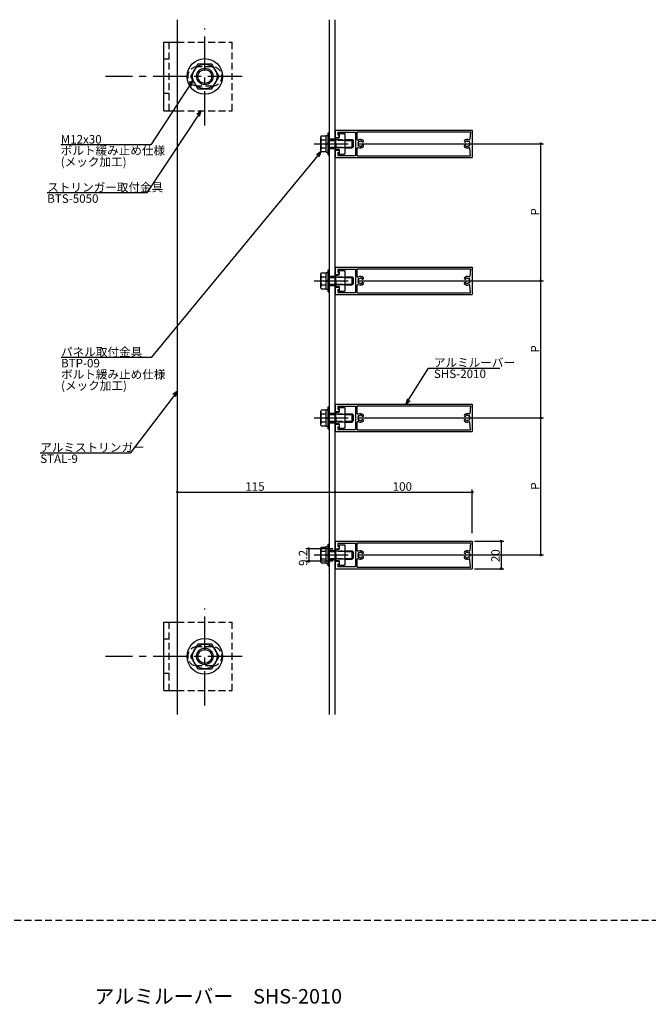
# Model space of a CAD drawing. Extents: x 0 to 2378, y -421 to 2102.
# Drawn here: x 1204 to 1662, y 359 to 1077 of the extents above; entities that cross this region are included whole.
import ezdxf

# ---------------------------------------------------------------- set-up
doc = ezdxf.new("R2010")
doc.units = 0
doc.header["$LTSCALE"] = 20
doc.linetypes.add('CENTER', pattern=[2, 1.25, -0.25, 0.25, -0.25])
doc.linetypes.add('HIDDEN', pattern=[0.375, 0.25, -0.125])
for name, color, linetype in [('BOLT', 2, 'CONTINUOUS'), ('PANEL', 4, 'CONTINUOUS'), ('SA101', 1, 'CONTINUOUS'), ('STRINGER', 7, 'CONTINUOUS'), ('SUNPO', 3, 'CONTINUOUS')]:
    doc.layers.add(name, color=color, linetype=linetype)
doc.styles.add('KNJYOKO', font='TXT', dxfattribs={"bigfont": 'BIGFONT'})

# ---------------------------------------------------------------- blocks, each defined once
blk = doc.blocks.new('M7')
at = {"layer": 'SUNPO', "color": 0, "linetype": 'ByBlock'}
for p, q in [((0, 0), (8.34, 13.13)), ((8.34, 13.13), (34.24, 13.13)), ((0.57, 2.01), (0, 0)), ((0, 0), (1.58, 1.37))]:
    blk.add_line(p, q, dxfattribs=at)
at = {"layer": 'SUNPO', "color": 0, "linetype": 'ByBlock', "style": 'KNJYOKO'}
blk.add_text('アルミルーバー', height=3.1, dxfattribs=at).set_placement((10.26, 13.63))
at = {"layer": 'SUNPO', "color": 0, "linetype": 'ByBlock'}
blk.add_text('SHS-2010', height=3.1, dxfattribs=at).set_placement((10.26, 9.53))
blk = doc.blocks.new('M8')
at = {"layer": 'SUNPO', "color": 0, "linetype": 'ByBlock'}
for p, q in [((0, 0), (-17.17, -22.64)), ((0, 0), (-1.69, -1.23)), ((-0.73, -1.96), (0, 0)), ((-17.17, -22.64), (-50.04, -22.64))]:
    blk.add_line(p, q, dxfattribs=at)
at = {"layer": 'SUNPO', "color": 0, "linetype": 'ByBlock', "style": 'KNJYOKO'}
blk.add_text('アルミストリンガー', height=3.1, dxfattribs=at).set_placement((-50.04, -22.14))
at = {"layer": 'SUNPO', "color": 0, "linetype": 'ByBlock'}
blk.add_text('STAL-9', height=3.1, dxfattribs=at).set_placement((-50.04, -26.24))
blk = doc.blocks.new('M9')
at = {"layer": 'SUNPO', "color": 0, "linetype": 'ByBlock'}
for p, q in [((0, 0), (-62.03, -75.08)), ((0, 0), (-1.74, -1.16)), ((-0.81, -1.92), (0, 0)), ((-62.03, -75.08), (-94.9, -75.08))]:
    blk.add_line(p, q, dxfattribs=at)
at = {"layer": 'SUNPO', "color": 0, "linetype": 'ByBlock', "style": 'KNJYOKO'}
for s, p in [('パネル取付金具', (-94.9, -74.58)), ('ボルト緩み止め仕様', (-94.9, -82.78)), ('(メック加工)', (-94.9, -86.88))]:
    blk.add_text(s, height=3.1, dxfattribs=at).set_placement(p)
at = {"layer": 'SUNPO', "color": 0, "linetype": 'ByBlock'}
blk.add_text('BTP-09', height=3.1, dxfattribs=at).set_placement((-94.9, -78.68))
blk = doc.blocks.new('M10')
at = {"layer": 'SUNPO', "color": 0, "linetype": 'ByBlock'}
for p, q in [((0, 0), (-19.79, -29.99)), ((0, 0), (-1.6, -1.34)), ((-0.6, -2), (0, 0)), ((-19.79, -29.99), (-56.14, -29.99))]:
    blk.add_line(p, q, dxfattribs=at)
at = {"layer": 'SUNPO', "color": 0, "linetype": 'ByBlock', "style": 'KNJYOKO'}
blk.add_text('ストリンガー取付金具', height=3.1, dxfattribs=at).set_placement((-56.14, -29.49))
at = {"layer": 'SUNPO', "color": 0, "linetype": 'ByBlock'}
blk.add_text('BTS-5050', height=3.1, dxfattribs=at).set_placement((-56.14, -33.59))
blk = doc.blocks.new('M11')
at = {"layer": 'SUNPO', "color": 0, "linetype": 'ByBlock'}
for p, q in [((0, 0), (-15.35, -23.48)), ((0, 0), (-1.6, -1.35)), ((-0.59, -2), (0, 0)), ((-15.35, -23.48), (-48.22, -23.48))]:
    blk.add_line(p, q, dxfattribs=at)
blk.add_text('M12x30', height=3.1, dxfattribs=at).set_placement((-48.22, -22.98))
at = {"layer": 'SUNPO', "color": 0, "linetype": 'ByBlock', "style": 'KNJYOKO'}
for s, p in [('ボルト緩み止め仕様', (-48.22, -27.08)), ('(メック加工)', (-48.22, -31.18))]:
    blk.add_text(s, height=3.1, dxfattribs=at).set_placement(p)

msp = doc.modelspace()

# ---------------------------------------------------------------- linework, layer by layer
at = {"layer": 'BOLT', "linetype": 'CENTER'}
for p, q in [((1339, 1000.16), (1339, 1070.87)), ((1366.21, 1035.97), (1266.43, 1035.97)), ((1418.65, 986.89), (1449, 986.89)), ((1418.65, 886.89), (1449, 886.89)), ((1418.65, 786.89), (1449, 786.89)), ((1418.65, 686.89), (1449, 686.89)), ((1339, 577.1), (1339, 647.81)), ((1366.21, 612.91), (1266.43, 612.91))]:
    msp.add_line(p, q, dxfattribs=at)
at = {"layer": 'BOLT', "linetype": 'Continuous'}
for p, q in [((1309, 1010.97), (1309, 1060.97)), ((1309, 1060.97), (1319, 1060.97)), ((1333.8, 1044.97), (1328.61, 1035.97)), ((1344.2, 1044.97), (1333.8, 1044.97)), ((1349.39, 1035.97), (1344.2, 1044.97)), ((1328.61, 1035.97), (1333.8, 1026.97)), ((1344.2, 1026.97), (1349.39, 1035.97)), ((1333.8, 1026.97), (1344.2, 1026.97)), ((1309, 1010.97), (1319, 1010.97)), ((1423.95, 992.66), (1423.5, 991.89)), ((1423.5, 981.89), (1423.5, 991.89)), ((1423.95, 992.66), (1427.5, 992.66)), ((1427.5, 980.79), (1427.5, 992.99)), ((1427.5, 992.99), (1429, 992.99)), ((1427.5, 981.11), (1427.5, 992.66)), ((1429, 978.89), (1429, 994.89)), ((1429, 994.89), (1430, 994.89)), ((1429, 980.79), (1429, 992.99)), ((1430, 978.89), (1430, 994.89)), ((1437, 994.39), (1441, 994.39)), ((1437, 991.14), (1437, 994.39)), ((1441, 994.39), (1441, 979.39)), ((1424.05, 989.77), (1427.5, 989.77)), ((1427.5, 986.26), (1428.25, 986.89)), ((1428.25, 986.89), (1429, 987.52)), ((1430, 989.89), (1434.5, 989.89)), ((1430, 989.35), (1434.5, 989.35)), ((1430, 984.43), (1434.5, 984.43)), ((1434.5, 990.84), (1437, 991.14)), ((1434.5, 987.19), (1434.5, 990.84)), ((1434.8, 986.89), (1434.5, 987.19)), ((1434.8, 986.89), (1434.5, 986.59)), ((1434.5, 986.59), (1434.5, 982.94)), ((1441, 989.89), (1446.5, 989.89)), ((1441, 989.35), (1447.04, 989.35)), ((1441, 984.43), (1447.04, 984.43)), ((1446.5, 983.89), (1446.5, 989.89)), ((1446.5, 989.89), (1447.5, 988.89)), ((1446.5, 983.89), (1447.5, 984.89)), ((1447.5, 984.89), (1447.5, 988.89)), ((1423.95, 981.11), (1423.5, 981.89)), ((1423.95, 981.11), (1427.5, 981.11)), ((1424.05, 984), (1427.5, 984)), ((1427.5, 980.79), (1429, 980.79)), ((1429, 978.89), (1430, 978.89)), ((1430, 983.89), (1434.5, 983.89)), ((1437, 982.64), (1434.5, 982.94)), ((1437, 982.64), (1437, 979.39)), ((1437, 979.39), (1441, 979.39)), ((1441, 983.89), (1446.5, 983.89)), ((1423.95, 892.66), (1423.5, 891.89)), ((1423.5, 881.89), (1423.5, 891.89)), ((1423.95, 892.66), (1427.5, 892.66)), ((1427.5, 880.79), (1427.5, 892.99)), ((1427.5, 892.99), (1429, 892.99)), ((1427.5, 881.11), (1427.5, 892.66)), ((1429, 878.89), (1429, 894.89)), ((1429, 894.89), (1430, 894.89)), ((1429, 880.79), (1429, 892.99)), ((1430, 878.89), (1430, 894.89)), ((1434.5, 890.84), (1437, 891.14)), ((1434.5, 887.19), (1434.5, 890.84)), ((1437, 894.39), (1441, 894.39)), ((1437, 891.14), (1437, 894.39)), ((1441, 894.39), (1441, 879.39)), ((1424.05, 889.77), (1427.5, 889.77)), ((1424.05, 884), (1427.5, 884)), ((1427.5, 886.26), (1428.25, 886.89)), ((1428.25, 886.89), (1429, 887.52)), ((1430, 889.89), (1434.5, 889.89)), ((1430, 889.35), (1434.5, 889.35)), ((1430, 884.43), (1434.5, 884.43)), ((1430, 883.89), (1434.5, 883.89)), ((1434.8, 886.89), (1434.5, 887.19)), ((1434.8, 886.89), (1434.5, 886.59)), ((1434.5, 886.59), (1434.5, 882.94)), ((1441, 889.89), (1446.5, 889.89)), ((1441, 889.35), (1447.04, 889.35)), ((1441, 884.43), (1447.04, 884.43)), ((1441, 883.89), (1446.5, 883.89)), ((1446.5, 883.89), (1446.5, 889.89)), ((1446.5, 889.89), (1447.5, 888.89)), ((1446.5, 883.89), (1447.5, 884.89)), ((1447.5, 884.89), (1447.5, 888.89)), ((1423.95, 881.11), (1423.5, 881.89)), ((1423.95, 881.11), (1427.5, 881.11)), ((1427.5, 880.79), (1429, 880.79)), ((1429, 878.89), (1430, 878.89)), ((1437, 882.64), (1434.5, 882.94)), ((1437, 882.64), (1437, 879.39)), ((1437, 879.39), (1441, 879.39)), ((1423.95, 792.66), (1423.5, 791.89)), ((1423.5, 781.89), (1423.5, 791.89)), ((1423.95, 792.66), (1427.5, 792.66)), ((1427.5, 780.79), (1427.5, 792.99)), ((1427.5, 792.99), (1429, 792.99)), ((1427.5, 781.11), (1427.5, 792.66)), ((1429, 778.89), (1429, 794.89)), ((1429, 794.89), (1430, 794.89)), ((1429, 780.79), (1429, 792.99)), ((1430, 778.89), (1430, 794.89)), ((1434.5, 790.84), (1437, 791.14)), ((1434.5, 787.19), (1434.5, 790.84)), ((1437, 794.39), (1441, 794.39)), ((1437, 791.14), (1437, 794.39)), ((1441, 794.39), (1441, 779.39)), ((1424.05, 789.77), (1427.5, 789.77)), ((1424.05, 784), (1427.5, 784)), ((1427.5, 786.26), (1428.25, 786.89)), ((1428.25, 786.89), (1429, 787.52)), ((1430, 789.89), (1434.5, 789.89)), ((1430, 789.35), (1434.5, 789.35)), ((1430, 784.43), (1434.5, 784.43)), ((1430, 783.89), (1434.5, 783.89)), ((1434.8, 786.89), (1434.5, 787.19)), ((1434.8, 786.89), (1434.5, 786.59)), ((1434.5, 786.59), (1434.5, 782.94)), ((1437, 782.64), (1434.5, 782.94)), ((1441, 789.89), (1446.5, 789.89)), ((1441, 789.35), (1447.04, 789.35)), ((1441, 784.43), (1447.04, 784.43)), ((1441, 783.89), (1446.5, 783.89)), ((1446.5, 783.89), (1446.5, 789.89)), ((1446.5, 789.89), (1447.5, 788.89)), ((1446.5, 783.89), (1447.5, 784.89)), ((1447.5, 784.89), (1447.5, 788.89)), ((1423.95, 781.11), (1423.5, 781.89)), ((1423.95, 781.11), (1427.5, 781.11)), ((1427.5, 780.79), (1429, 780.79)), ((1429, 778.89), (1430, 778.89)), ((1437, 782.64), (1437, 779.39)), ((1437, 779.39), (1441, 779.39)), ((1423.95, 692.66), (1423.5, 691.89)), ((1423.5, 681.89), (1423.5, 691.89)), ((1423.95, 692.66), (1427.5, 692.66)), ((1424.05, 689.77), (1427.5, 689.77)), ((1427.5, 680.79), (1427.5, 692.99)), ((1427.5, 692.99), (1429, 692.99)), ((1427.5, 681.11), (1427.5, 692.66)), ((1429, 678.89), (1429, 694.89)), ((1429, 694.89), (1430, 694.89)), ((1429, 680.79), (1429, 692.99)), ((1430, 678.89), (1430, 694.89)), ((1430, 689.89), (1434.5, 689.89)), ((1434.5, 690.84), (1437, 691.14)), ((1434.5, 687.19), (1434.5, 690.84)), ((1437, 694.39), (1441, 694.39)), ((1437, 691.14), (1437, 694.39)), ((1441, 694.39), (1441, 679.39)), ((1441, 689.89), (1446.5, 689.89)), ((1446.5, 683.89), (1446.5, 689.89)), ((1446.5, 689.89), (1447.5, 688.89)), ((1424.05, 684), (1427.5, 684)), ((1427.5, 686.26), (1428.25, 686.89)), ((1428.25, 686.89), (1429, 687.52)), ((1430, 689.35), (1434.5, 689.35)), ((1430, 684.43), (1434.5, 684.43)), ((1430, 683.89), (1434.5, 683.89)), ((1434.8, 686.89), (1434.5, 687.19)), ((1434.8, 686.89), (1434.5, 686.59)), ((1434.5, 686.59), (1434.5, 682.94)), ((1437, 682.64), (1434.5, 682.94)), ((1437, 682.64), (1437, 679.39)), ((1441, 689.35), (1447.04, 689.35)), ((1441, 684.43), (1447.04, 684.43)), ((1441, 683.89), (1446.5, 683.89)), ((1446.5, 683.89), (1447.5, 684.89)), ((1447.5, 684.89), (1447.5, 688.89)), ((1423.95, 681.11), (1423.5, 681.89)), ((1423.95, 681.11), (1427.5, 681.11)), ((1427.5, 680.79), (1429, 680.79)), ((1429, 678.89), (1430, 678.89)), ((1437, 679.39), (1441, 679.39)), ((1309, 587.91), (1309, 637.91)), ((1309, 637.91), (1319, 637.91)), ((1333.8, 621.91), (1328.61, 612.91)), ((1344.2, 621.91), (1333.8, 621.91)), ((1349.39, 612.91), (1344.2, 621.91)), ((1328.61, 612.91), (1333.8, 603.91)), ((1344.2, 603.91), (1349.39, 612.91)), ((1333.8, 603.91), (1344.2, 603.91)), ((1309, 587.91), (1319, 587.91))]:
    msp.add_line(p, q, dxfattribs=at)
at = {"layer": 'BOLT', "linetype": 'HIDDEN'}
for p, q in [((1313, 1010.97), (1313, 1060.97)), ((1319, 1060.97), (1359, 1060.97)), ((1359, 1010.97), (1359, 1060.97)), ((1313, 1048.47), (1309, 1048.47)), ((1344.5, 1042.97), (1333.5, 1042.97)), ((1344.5, 1028.97), (1333.5, 1028.97)), ((1313, 1023.47), (1309, 1023.47)), ((1319, 1010.97), (1359, 1010.97)), ((1434.5, 989.89), (1441, 989.89)), ((1441, 989.35), (1434.5, 989.35)), ((1434.5, 984.43), (1441, 984.43)), ((1441, 983.89), (1434.5, 983.89)), ((1434.5, 889.89), (1441, 889.89)), ((1441, 889.35), (1434.5, 889.35)), ((1434.5, 884.43), (1441, 884.43)), ((1441, 883.89), (1434.5, 883.89)), ((1434.5, 789.89), (1441, 789.89)), ((1441, 789.35), (1434.5, 789.35)), ((1434.5, 784.43), (1441, 784.43)), ((1441, 783.89), (1434.5, 783.89)), ((1434.5, 689.89), (1441, 689.89)), ((1441, 689.35), (1434.5, 689.35)), ((1434.5, 684.43), (1441, 684.43)), ((1441, 683.89), (1434.5, 683.89)), ((1313, 587.91), (1313, 637.91)), ((1319, 637.91), (1359, 637.91)), ((1359, 587.91), (1359, 637.91)), ((1313, 625.41), (1309, 625.41)), ((1344.5, 619.91), (1333.5, 619.91)), ((1344.5, 605.91), (1333.5, 605.91)), ((1313, 600.41), (1309, 600.41)), ((1319, 587.91), (1359, 587.91))]:
    msp.add_line(p, q, dxfattribs=at)
at = {"layer": 'BOLT', "linetype": 'Continuous'}
for centre, radius in [((1339, 1035.97), 13), ((1339, 1035.97), 9), ((1339, 1035.97), 6), ((1339, 1035.97), 5.05), ((1339, 612.91), 13), ((1339, 612.91), 9), ((1339, 612.91), 6), ((1339, 612.91), 5.05)]:
    msp.add_circle(centre, radius, dxfattribs=at)
at = {"layer": 'BOLT', "linetype": 'HIDDEN'}
for centre, start, end in [((1333.5, 1035.97), 90, 270), ((1344.5, 1035.97), 270, 90), ((1333.5, 612.91), 90, 270), ((1344.5, 612.91), 270, 90)]:
    msp.add_arc(centre, 7, start, end, dxfattribs=at)
at = {"layer": 'BOLT', "linetype": 'Continuous'}
for centre, radius, start, end in [((1425.66, 991.22), 2.16, 180, 221.82655), ((1431.33, 986.89), 7.83, 158.36639, 201.63361), ((1425.66, 982.56), 2.16, 138.17345, 180), ((1425.66, 891.22), 2.16, 180, 221.82655), ((1431.33, 886.89), 7.83, 158.36639, 201.63361), ((1425.66, 882.56), 2.16, 138.17345, 180), ((1425.66, 791.22), 2.16, 180, 221.82655), ((1431.33, 786.89), 7.83, 158.36639, 201.63361), ((1425.66, 782.56), 2.16, 138.17345, 180), ((1425.66, 691.22), 2.16, 180, 221.82655), ((1431.33, 686.89), 7.83, 158.36639, 201.63361), ((1425.66, 682.56), 2.16, 138.17345, 180)]:
    msp.add_arc(centre, radius, start, end, dxfattribs=at)
at = {"layer": 'PANEL', "linetype": 'Continuous'}
for p, q in [((1434, 996.89), (1534, 996.89)), ((1434, 996.89), (1434, 991.49)), ((1434, 991.49), (1437, 991.49)), ((1436, 995.39), (1449, 995.39)), ((1436, 995.39), (1436, 993.29)), ((1436, 993.29), (1437, 993.29)), ((1437, 993.29), (1437, 991.49)), ((1449, 995.39), (1449, 978.39)), ((1450.2, 995.69), (1532.8, 995.69)), ((1450.2, 990), (1450.2, 995.69)), ((1532.8, 995.69), (1532.36, 990.18)), ((1534, 996.89), (1534, 976.89)), ((1434, 982.29), (1437, 982.29)), ((1434, 982.29), (1434, 976.89)), ((1434, 976.89), (1534, 976.89)), ((1436, 980.49), (1436, 978.39)), ((1436, 980.49), (1437, 980.49)), ((1436, 978.39), (1449, 978.39)), ((1437, 982.29), (1437, 980.49)), ((1450.2, 978.09), (1450.2, 983.77)), ((1450.2, 978.09), (1532.8, 978.09)), ((1532.8, 978.09), (1532.36, 983.59)), ((1434, 896.89), (1534, 896.89)), ((1434, 896.89), (1434, 891.49)), ((1434, 891.49), (1437, 891.49)), ((1436, 895.39), (1449, 895.39)), ((1436, 895.39), (1436, 893.29)), ((1436, 893.29), (1437, 893.29)), ((1437, 893.29), (1437, 891.49)), ((1449, 895.39), (1449, 878.39)), ((1450.2, 895.69), (1532.8, 895.69)), ((1450.2, 890), (1450.2, 895.69)), ((1532.8, 895.69), (1532.36, 890.18)), ((1534, 896.89), (1534, 876.89)), ((1450.2, 878.09), (1450.2, 883.77)), ((1532.8, 878.09), (1532.36, 883.59)), ((1434, 882.29), (1437, 882.29)), ((1434, 882.29), (1434, 876.89)), ((1434, 876.89), (1534, 876.89)), ((1436, 880.49), (1436, 878.39)), ((1436, 880.49), (1437, 880.49)), ((1436, 878.39), (1449, 878.39)), ((1437, 882.29), (1437, 880.49)), ((1450.2, 878.09), (1532.8, 878.09)), ((1434, 796.89), (1534, 796.89)), ((1434, 796.89), (1434, 791.49)), ((1434, 791.49), (1437, 791.49)), ((1436, 795.39), (1449, 795.39)), ((1436, 795.39), (1436, 793.29)), ((1436, 793.29), (1437, 793.29)), ((1437, 793.29), (1437, 791.49)), ((1449, 795.39), (1449, 778.39)), ((1450.2, 795.69), (1532.8, 795.69)), ((1450.2, 790), (1450.2, 795.69)), ((1532.8, 795.69), (1532.36, 790.18)), ((1534, 796.89), (1534, 776.89)), ((1450.2, 778.09), (1450.2, 783.77)), ((1532.8, 778.09), (1532.36, 783.59)), ((1434, 782.29), (1437, 782.29)), ((1434, 782.29), (1434, 776.89)), ((1434, 776.89), (1534, 776.89)), ((1436, 780.49), (1436, 778.39)), ((1436, 780.49), (1437, 780.49)), ((1436, 778.39), (1449, 778.39)), ((1437, 782.29), (1437, 780.49)), ((1450.2, 778.09), (1532.8, 778.09)), ((1434, 696.89), (1534, 696.89)), ((1434, 696.89), (1434, 691.49)), ((1534, 696.89), (1534, 676.89)), ((1434, 691.49), (1437, 691.49)), ((1436, 695.39), (1449, 695.39)), ((1436, 695.39), (1436, 693.29)), ((1436, 693.29), (1437, 693.29)), ((1437, 693.29), (1437, 691.49)), ((1449, 695.39), (1449, 678.39)), ((1450.2, 695.69), (1532.8, 695.69)), ((1450.2, 690), (1450.2, 695.69)), ((1532.8, 695.69), (1532.36, 690.18)), ((1450.2, 678.09), (1450.2, 683.77)), ((1532.8, 678.09), (1532.36, 683.59)), ((1434, 682.29), (1437, 682.29)), ((1434, 682.29), (1434, 676.89)), ((1434, 676.89), (1534, 676.89)), ((1436, 680.49), (1436, 678.39)), ((1436, 680.49), (1437, 680.49)), ((1436, 678.39), (1449, 678.39)), ((1437, 682.29), (1437, 680.49)), ((1450.2, 678.09), (1532.8, 678.09))]:
    msp.add_line(p, q, dxfattribs=at)
for centre, radius, start, end in [((1450.7, 990), 0.5, 180, 300), ((1450.7, 983.77), 0.5, 60, 180), ((1452.5, 986.89), 1.8, 157.21321, 180), ((1452.5, 986.89), 1.8, 180, 202.78679), ((1450.96, 988), 0.2, 144.03966, 217.21321), ((1450.96, 985.77), 0.2, 142.78679, 215.96034), ((1452.5, 986.89), 2.1, 133.96034, 144.03966), ((1450.56, 987.7), 0.3, 337.21321, 37.21321), ((1450.56, 986.07), 0.3, 322.78679, 22.78679), ((1452.5, 986.89), 2.1, 215.96034, 226.03966), ((1452.5, 986.89), 3.1, 47.28136, 120), ((1452.5, 986.89), 3.1, 240, 312.71864), ((1451.18, 988.25), 0.2, 60.78679, 133.96034), ((1451.18, 985.52), 0.2, 226.03966, 299.21321), ((1451.43, 988.69), 0.3, 240.78679, 300.78679), ((1451.43, 985.08), 0.3, 59.21321, 119.21321), ((1452.5, 986.89), 1.8, 95.21321, 120.78679), ((1452.5, 986.89), 1.8, 239.21321, 264.78679), ((1452.31, 988.98), 0.3, 275.21321, 335.21321), ((1452.31, 984.8), 0.3, 24.78679, 84.78679), ((1452.76, 988.77), 0.2, 82.03966, 155.21321), ((1452.76, 985.01), 0.2, 204.78679, 277.96034), ((1452.5, 986.89), 2.1, 61.96034, 82.03966), ((1452.5, 986.89), 2.1, 277.96034, 298.03966), ((1453.39, 988.56), 0.2, 348.78679, 61.96034), ((1453.39, 985.21), 0.2, 298.03966, 11.21321), ((1453.88, 988.47), 0.3, 168.78679, 228.78679), ((1453.88, 985.31), 0.3, 131.21321, 191.21321), ((1452.5, 986.89), 1.8, 47.28136, 48.78679), ((1452.5, 986.89), 1.8, 311.21321, 312.71864), ((1454.16, 988.69), 0.65, 227.28136, 47.28136), ((1454.16, 985.09), 0.65, 312.71864, 132.71864), ((1528.84, 988.69), 0.65, 132.71864, 312.71864), ((1528.84, 985.09), 0.65, 47.28136, 227.28136), ((1530.5, 986.89), 3.1, 67.75572, 132.71864), ((1530.5, 986.89), 3.1, 227.28136, 292.24428), ((1530.5, 986.89), 1.8, 131.21321, 132.71864), ((1530.5, 986.89), 1.8, 227.28136, 228.78679), ((1529.12, 988.47), 0.3, 311.21321, 11.21321), ((1529.12, 985.31), 0.3, 348.78679, 48.78679), ((1529.61, 988.56), 0.2, 118.03966, 191.21321), ((1529.61, 985.21), 0.2, 168.78679, 241.96034), ((1530.5, 986.89), 2.1, 97.96034, 118.03966), ((1530.5, 986.89), 2.1, 241.96034, 262.03966), ((1530.24, 988.77), 0.2, 24.78679, 97.96034), ((1530.24, 985.01), 0.2, 262.03966, 335.21321), ((1530.69, 988.98), 0.3, 204.78679, 264.78679), ((1530.69, 984.8), 0.3, 95.21321, 155.21321), ((1530.5, 986.89), 1.8, 59.21321, 84.78679), ((1530.5, 986.89), 1.8, 275.21321, 300.78679), ((1531.57, 988.69), 0.3, 239.21321, 299.21321), ((1531.57, 985.08), 0.3, 60.78679, 120.78679), ((1531.86, 990.22), 0.5, 247.75572, 355.44503), ((1531.82, 988.25), 0.2, 46.03966, 119.21321), ((1531.82, 985.52), 0.2, 240.78679, 313.96034), ((1530.5, 986.89), 2.1, 35.96034, 46.03966), ((1530.5, 986.89), 2.1, 313.96034, 324.03966), ((1532.44, 987.7), 0.3, 142.78679, 202.78679), ((1532.44, 986.07), 0.3, 157.21321, 217.21321), ((1530.5, 986.89), 1.8, 0, 22.78679), ((1530.5, 986.89), 1.8, 337.21321, 0), ((1532.04, 988), 0.2, 322.78679, 35.96034), ((1532.04, 985.77), 0.2, 324.03966, 37.21321), ((1531.86, 983.55), 0.5, 4.55497, 112.24428), ((1450.7, 890), 0.5, 180, 300), ((1450.7, 883.77), 0.5, 60, 180), ((1452.5, 886.89), 1.8, 157.21321, 180), ((1452.5, 886.89), 1.8, 180, 202.78679), ((1450.96, 888), 0.2, 144.03966, 217.21321), ((1450.96, 885.77), 0.2, 142.78679, 215.96034), ((1452.5, 886.89), 2.1, 133.96034, 144.03966), ((1450.56, 887.7), 0.3, 337.21321, 37.21321), ((1450.56, 886.07), 0.3, 322.78679, 22.78679), ((1452.5, 886.89), 2.1, 215.96034, 226.03966), ((1452.5, 886.89), 3.1, 47.28136, 120), ((1452.5, 886.89), 3.1, 240, 312.71864), ((1451.18, 888.25), 0.2, 60.78679, 133.96034), ((1451.18, 885.52), 0.2, 226.03966, 299.21321), ((1451.43, 888.69), 0.3, 240.78679, 300.78679), ((1451.43, 885.08), 0.3, 59.21321, 119.21321), ((1452.5, 886.89), 1.8, 95.21321, 120.78679), ((1452.5, 886.89), 1.8, 239.21321, 264.78679), ((1452.31, 888.98), 0.3, 275.21321, 335.21321), ((1452.31, 884.8), 0.3, 24.78679, 84.78679), ((1452.76, 888.77), 0.2, 82.03966, 155.21321), ((1452.76, 885.01), 0.2, 204.78679, 277.96034), ((1452.5, 886.89), 2.1, 61.96034, 82.03966), ((1452.5, 886.89), 2.1, 277.96034, 298.03966), ((1453.39, 888.56), 0.2, 348.78679, 61.96034), ((1453.39, 885.21), 0.2, 298.03966, 11.21321), ((1453.88, 888.47), 0.3, 168.78679, 228.78679), ((1453.88, 885.31), 0.3, 131.21321, 191.21321), ((1452.5, 886.89), 1.8, 47.28136, 48.78679), ((1452.5, 886.89), 1.8, 311.21321, 312.71864), ((1454.16, 888.69), 0.65, 227.28136, 47.28136), ((1454.16, 885.09), 0.65, 312.71864, 132.71864), ((1528.84, 888.69), 0.65, 132.71864, 312.71864), ((1528.84, 885.09), 0.65, 47.28136, 227.28136), ((1530.5, 886.89), 3.1, 67.75572, 132.71864), ((1530.5, 886.89), 3.1, 227.28136, 292.24428), ((1530.5, 886.89), 1.8, 131.21321, 132.71864), ((1530.5, 886.89), 1.8, 227.28136, 228.78679), ((1529.12, 888.47), 0.3, 311.21321, 11.21321), ((1529.12, 885.31), 0.3, 348.78679, 48.78679), ((1529.61, 888.56), 0.2, 118.03966, 191.21321), ((1529.61, 885.21), 0.2, 168.78679, 241.96034), ((1530.5, 886.89), 2.1, 97.96034, 118.03966), ((1530.5, 886.89), 2.1, 241.96034, 262.03966), ((1530.24, 888.77), 0.2, 24.78679, 97.96034), ((1530.24, 885.01), 0.2, 262.03966, 335.21321), ((1530.69, 888.98), 0.3, 204.78679, 264.78679), ((1530.69, 884.8), 0.3, 95.21321, 155.21321), ((1530.5, 886.89), 1.8, 59.21321, 84.78679), ((1530.5, 886.89), 1.8, 275.21321, 300.78679), ((1531.57, 888.69), 0.3, 239.21321, 299.21321), ((1531.57, 885.08), 0.3, 60.78679, 120.78679), ((1531.86, 890.22), 0.5, 247.75572, 355.44503), ((1531.86, 883.55), 0.5, 4.55497, 112.24428), ((1531.82, 888.25), 0.2, 46.03966, 119.21321), ((1531.82, 885.52), 0.2, 240.78679, 313.96034), ((1530.5, 886.89), 2.1, 35.96034, 46.03966), ((1530.5, 886.89), 2.1, 313.96034, 324.03966), ((1532.44, 887.7), 0.3, 142.78679, 202.78679), ((1532.44, 886.07), 0.3, 157.21321, 217.21321), ((1530.5, 886.89), 1.8, 0, 22.78679), ((1530.5, 886.89), 1.8, 337.21321, 0), ((1532.04, 888), 0.2, 322.78679, 35.96034), ((1532.04, 885.77), 0.2, 324.03966, 37.21321), ((1531.86, 790.22), 0.5, 247.75572, 355.44503), ((1450.7, 790), 0.5, 180, 300), ((1450.7, 783.77), 0.5, 60, 180), ((1452.5, 786.89), 1.8, 157.21321, 180), ((1452.5, 786.89), 1.8, 180, 202.78679), ((1450.96, 788), 0.2, 144.03966, 217.21321), ((1450.96, 785.77), 0.2, 142.78679, 215.96034), ((1452.5, 786.89), 2.1, 133.96034, 144.03966), ((1450.56, 787.7), 0.3, 337.21321, 37.21321), ((1450.56, 786.07), 0.3, 322.78679, 22.78679), ((1452.5, 786.89), 2.1, 215.96034, 226.03966), ((1452.5, 786.89), 3.1, 47.28136, 120), ((1452.5, 786.89), 3.1, 240, 312.71864), ((1451.18, 788.25), 0.2, 60.78679, 133.96034), ((1451.18, 785.52), 0.2, 226.03966, 299.21321), ((1451.43, 788.69), 0.3, 240.78679, 300.78679), ((1451.43, 785.08), 0.3, 59.21321, 119.21321), ((1452.5, 786.89), 1.8, 95.21321, 120.78679), ((1452.5, 786.89), 1.8, 239.21321, 264.78679), ((1452.31, 788.98), 0.3, 275.21321, 335.21321), ((1452.31, 784.8), 0.3, 24.78679, 84.78679), ((1452.76, 788.77), 0.2, 82.03966, 155.21321), ((1452.76, 785.01), 0.2, 204.78679, 277.96034), ((1452.5, 786.89), 2.1, 61.96034, 82.03966), ((1452.5, 786.89), 2.1, 277.96034, 298.03966), ((1453.39, 788.56), 0.2, 348.78679, 61.96034), ((1453.39, 785.21), 0.2, 298.03966, 11.21321), ((1453.88, 788.47), 0.3, 168.78679, 228.78679), ((1453.88, 785.31), 0.3, 131.21321, 191.21321), ((1452.5, 786.89), 1.8, 47.28136, 48.78679), ((1452.5, 786.89), 1.8, 311.21321, 312.71864), ((1454.16, 788.69), 0.65, 227.28136, 47.28136), ((1454.16, 785.09), 0.65, 312.71864, 132.71864), ((1528.84, 788.69), 0.65, 132.71864, 312.71864), ((1528.84, 785.09), 0.65, 47.28136, 227.28136), ((1530.5, 786.89), 3.1, 67.75572, 132.71864), ((1530.5, 786.89), 3.1, 227.28136, 292.24428), ((1530.5, 786.89), 1.8, 131.21321, 132.71864), ((1530.5, 786.89), 1.8, 227.28136, 228.78679), ((1529.12, 788.47), 0.3, 311.21321, 11.21321), ((1529.12, 785.31), 0.3, 348.78679, 48.78679), ((1529.61, 788.56), 0.2, 118.03966, 191.21321), ((1529.61, 785.21), 0.2, 168.78679, 241.96034), ((1530.5, 786.89), 2.1, 97.96034, 118.03966), ((1530.5, 786.89), 2.1, 241.96034, 262.03966), ((1530.24, 788.77), 0.2, 24.78679, 97.96034), ((1530.24, 785.01), 0.2, 262.03966, 335.21321), ((1530.69, 788.98), 0.3, 204.78679, 264.78679), ((1530.69, 784.8), 0.3, 95.21321, 155.21321), ((1530.5, 786.89), 1.8, 59.21321, 84.78679), ((1530.5, 786.89), 1.8, 275.21321, 300.78679), ((1531.57, 788.69), 0.3, 239.21321, 299.21321), ((1531.57, 785.08), 0.3, 60.78679, 120.78679), ((1531.86, 783.55), 0.5, 4.55497, 112.24428), ((1531.82, 788.25), 0.2, 46.03966, 119.21321), ((1531.82, 785.52), 0.2, 240.78679, 313.96034), ((1530.5, 786.89), 2.1, 35.96034, 46.03966), ((1530.5, 786.89), 2.1, 313.96034, 324.03966), ((1532.44, 787.7), 0.3, 142.78679, 202.78679), ((1532.44, 786.07), 0.3, 157.21321, 217.21321), ((1530.5, 786.89), 1.8, 0, 22.78679), ((1530.5, 786.89), 1.8, 337.21321, 0), ((1532.04, 788), 0.2, 322.78679, 35.96034), ((1532.04, 785.77), 0.2, 324.03966, 37.21321), ((1450.7, 690), 0.5, 180, 300), ((1452.5, 686.89), 3.1, 47.28136, 120), ((1530.5, 686.89), 3.1, 67.75572, 132.71864), ((1531.86, 690.22), 0.5, 247.75572, 355.44503), ((1450.7, 683.77), 0.5, 60, 180), ((1452.5, 686.89), 1.8, 157.21321, 180), ((1452.5, 686.89), 1.8, 180, 202.78679), ((1450.96, 688), 0.2, 144.03966, 217.21321), ((1450.96, 685.77), 0.2, 142.78679, 215.96034), ((1452.5, 686.89), 2.1, 133.96034, 144.03966), ((1450.56, 687.7), 0.3, 337.21321, 37.21321), ((1450.56, 686.07), 0.3, 322.78679, 22.78679), ((1452.5, 686.89), 2.1, 215.96034, 226.03966), ((1452.5, 686.89), 3.1, 240, 312.71864), ((1451.18, 688.25), 0.2, 60.78679, 133.96034), ((1451.18, 685.52), 0.2, 226.03966, 299.21321), ((1451.43, 688.69), 0.3, 240.78679, 300.78679), ((1451.43, 685.08), 0.3, 59.21321, 119.21321), ((1452.5, 686.89), 1.8, 95.21321, 120.78679), ((1452.5, 686.89), 1.8, 239.21321, 264.78679), ((1452.31, 688.98), 0.3, 275.21321, 335.21321), ((1452.31, 684.8), 0.3, 24.78679, 84.78679), ((1452.76, 688.77), 0.2, 82.03966, 155.21321), ((1452.76, 685.01), 0.2, 204.78679, 277.96034), ((1452.5, 686.89), 2.1, 61.96034, 82.03966), ((1452.5, 686.89), 2.1, 277.96034, 298.03966), ((1453.39, 688.56), 0.2, 348.78679, 61.96034), ((1453.39, 685.21), 0.2, 298.03966, 11.21321), ((1453.88, 688.47), 0.3, 168.78679, 228.78679), ((1453.88, 685.31), 0.3, 131.21321, 191.21321), ((1452.5, 686.89), 1.8, 47.28136, 48.78679), ((1452.5, 686.89), 1.8, 311.21321, 312.71864), ((1454.16, 688.69), 0.65, 227.28136, 47.28136), ((1454.16, 685.09), 0.65, 312.71864, 132.71864), ((1528.84, 688.69), 0.65, 132.71864, 312.71864), ((1528.84, 685.09), 0.65, 47.28136, 227.28136), ((1530.5, 686.89), 3.1, 227.28136, 292.24428), ((1530.5, 686.89), 1.8, 131.21321, 132.71864), ((1530.5, 686.89), 1.8, 227.28136, 228.78679), ((1529.12, 688.47), 0.3, 311.21321, 11.21321), ((1529.12, 685.31), 0.3, 348.78679, 48.78679), ((1529.61, 688.56), 0.2, 118.03966, 191.21321), ((1529.61, 685.21), 0.2, 168.78679, 241.96034), ((1530.5, 686.89), 2.1, 97.96034, 118.03966), ((1530.5, 686.89), 2.1, 241.96034, 262.03966), ((1530.24, 688.77), 0.2, 24.78679, 97.96034), ((1530.24, 685.01), 0.2, 262.03966, 335.21321), ((1530.69, 688.98), 0.3, 204.78679, 264.78679), ((1530.69, 684.8), 0.3, 95.21321, 155.21321), ((1530.5, 686.89), 1.8, 59.21321, 84.78679), ((1530.5, 686.89), 1.8, 275.21321, 300.78679), ((1531.57, 688.69), 0.3, 239.21321, 299.21321), ((1531.57, 685.08), 0.3, 60.78679, 120.78679), ((1531.86, 683.55), 0.5, 4.55497, 112.24428), ((1531.82, 688.25), 0.2, 46.03966, 119.21321), ((1531.82, 685.52), 0.2, 240.78679, 313.96034), ((1530.5, 686.89), 2.1, 35.96034, 46.03966), ((1530.5, 686.89), 2.1, 313.96034, 324.03966), ((1532.44, 687.7), 0.3, 142.78679, 202.78679), ((1532.44, 686.07), 0.3, 157.21321, 217.21321), ((1530.5, 686.89), 1.8, 0, 22.78679), ((1530.5, 686.89), 1.8, 337.21321, 0), ((1532.04, 688), 0.2, 322.78679, 35.96034), ((1532.04, 685.77), 0.2, 324.03966, 37.21321)]:
    msp.add_arc(centre, radius, start, end, dxfattribs=at)
at = {"layer": 'SA101', "linetype": 'HIDDEN'}
msp.add_line((0, 420.5), (2378, 420.5), dxfattribs=at)
at = {"layer": 'STRINGER', "linetype": 'Continuous'}
for p, q in [((1319, 570.5), (1319, 1077.39)), ((1430, 570.5), (1430, 1077.39)), ((1434, 570.5), (1434, 1077.39)), ((1430, 990.39), (1434, 990.39)), ((1430, 983.39), (1434, 983.39)), ((1430, 890.39), (1434, 890.39)), ((1430, 883.39), (1434, 883.39)), ((1430, 790.39), (1434, 790.39)), ((1430, 783.39), (1434, 783.39)), ((1430, 690.39), (1434, 690.39)), ((1430, 683.39), (1434, 683.39))]:
    msp.add_line(p, q, dxfattribs=at)
at = {"layer": 'SUNPO', "linetype": 'Continuous'}
for p, q in [((1450.6, 986.89), (1586, 986.89)), ((1584, 886.89), (1584, 986.89)), ((1450.6, 886.89), (1586, 886.89)), ((1584, 786.89), (1584, 886.89)), ((1450.6, 786.89), (1586, 786.89)), ((1584, 686.89), (1584, 786.89)), ((1319, 732.75), (1434, 732.75)), ((1434, 732.75), (1534, 732.75)), ((1534, 702.89), (1534, 734.75)), ((1535.6, 696.89), (1557.09, 696.89)), ((1555.09, 696.89), (1555.09, 676.89)), ((1432.4, 691.49), (1412.76, 691.49)), ((1414.76, 691.49), (1414.76, 682.29)), ((1450.6, 686.89), (1586, 686.89)), ((1432.4, 682.29), (1412.76, 682.29)), ((1535.6, 676.89), (1557.09, 676.89))]:
    msp.add_line(p, q, dxfattribs=at)
at = {"layer": 'SUNPO', "linetype": 'Continuous', "const_width": 1}
for points in [[(1584.5, 986.89, 1), (1583.5, 986.89, 1)], [(1584.5, 886.89, 1), (1583.5, 886.89, 1)], [(1584.5, 886.89, 1), (1583.5, 886.89, 1)], [(1584.5, 786.89, 1), (1583.5, 786.89, 1)], [(1584.5, 786.89, 1), (1583.5, 786.89, 1)], [(1319.5, 732.75, 1), (1318.5, 732.75, 1)], [(1434.5, 732.75, 1), (1433.5, 732.75, 1)], [(1434.5, 732.75, 1), (1433.5, 732.75, 1)], [(1534.5, 732.75, 1), (1533.5, 732.75, 1)], [(1555.59, 696.89, 1), (1554.59, 696.89, 1)], [(1415.26, 691.49, 1), (1414.26, 691.49, 1)], [(1415.26, 682.29, 1), (1414.26, 682.29, 1)], [(1584.5, 686.89, 1), (1583.5, 686.89, 1)], [(1555.59, 676.89, 1), (1554.59, 676.89, 1)]]:
    msp.add_lwpolyline(points, format="xyb", close=True, dxfattribs=at)

# ---------------------------------------------------------------- block references
at = {"layer": 'SUNPO', "linetype": 'Continuous', "xscale": 2, "yscale": 2, "zscale": 2}
for name, p in [('M11', (1330.34, 1032.97)), ('M10', (1336.34, 1010.97)), ('M9', (1423.95, 981.11)), ('M7', (1485.57, 796.89)), ('M8', (1319, 806.49))]:
    msp.add_blockref(name, p, dxfattribs=at)

# ---------------------------------------------------------------- texts
at = {"layer": 'SUNPO', "linetype": 'Continuous'}
for s, p in [('P', (1583, 934.48)), ('P', (1583, 834.48)), ('P', (1583, 734.48)), ('9.2', (1413.76, 678.9)), ('20', (1554.09, 681.69))]:
    msp.add_text(s, height=6.2, rotation=90, dxfattribs=at).set_placement(p)
for s, p in [('115', (1368.51, 733.75)), ('100', (1476.01, 733.75))]:
    msp.add_text(s, height=6.2, dxfattribs=at).set_placement(p)
at = {"layer": 'SUNPO', "linetype": 'Continuous', "style": 'KNJYOKO'}
msp.add_text('アルミルーバー\u3000SHS-2010', height=10.6, dxfattribs=at).set_placement((1258.49, 359.63))

doc.saveas('drawing.dxf')
